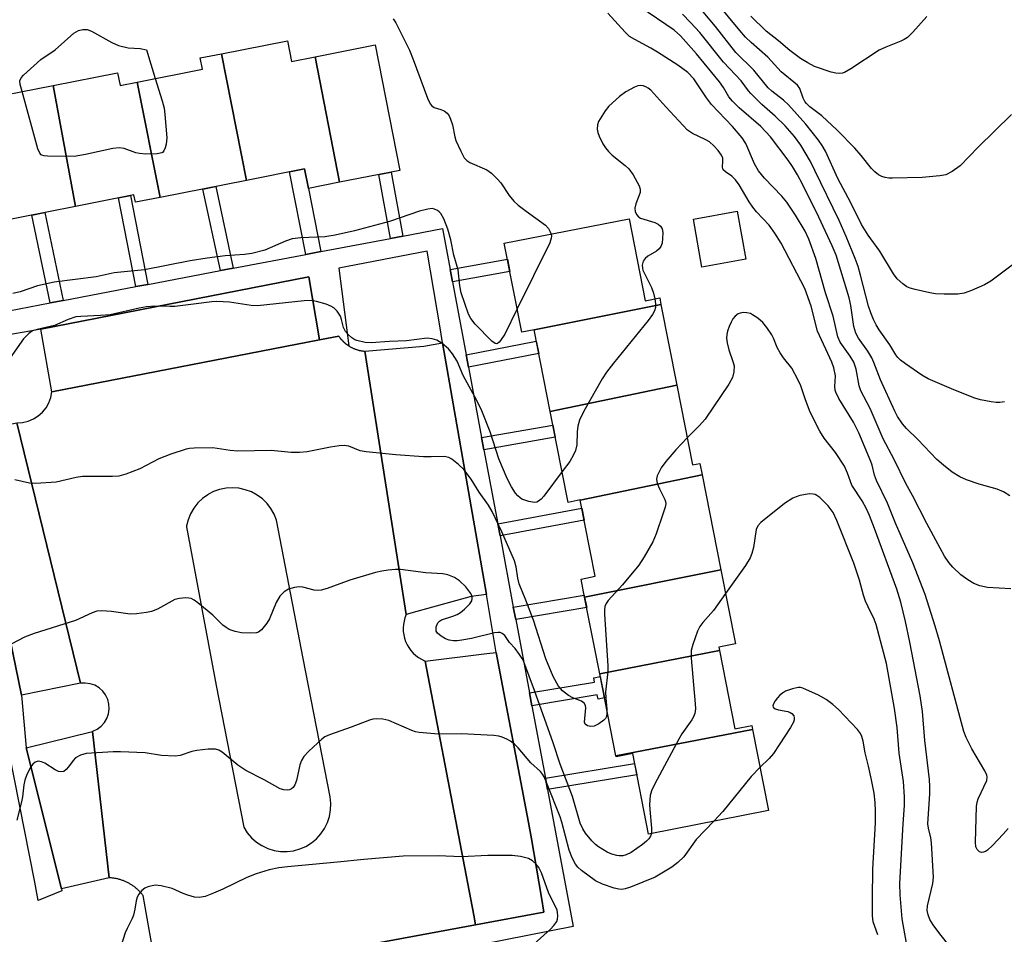
# Model space of a CAD drawing. Units: inches. Extents: x 1249768 to 1255768, y 553452 to 557452.
# Drawn here: x 1249883 to 1250111, y 555249 to 555461 of the extents above; entities that cross this region are included whole.
import ezdxf

# ---------------------------------------------------------------- set-up
doc = ezdxf.new("R2010")
doc.units = ezdxf.units.IN
doc.header["$MEASUREMENT"] = 0
for name, color, linetype in [('BLDG-Footprint', 5, 'Continuous'), ('CULTRL-Pad', 6, 'Continuous'), ('TRANS-Non Street Sidewalk', 7, 'Continuous'), ('TRANS-Parking Lot', 4, 'Continuous'), ('TRANS-Road', 130, 'Continuous'), ('TRANS-Street Sidewalk', 7, 'Continuous'), ('Undefined', 1, 'Continuous')]:
    doc.layers.add(name, color=color, linetype=linetype)

msp = doc.modelspace()

# ---------------------------------------------------------------- linework, layer by layer
at = {"layer": 'BLDG-Footprint'}
for points, elevation in [([(1249951.06, 555452.59), (1249956.73, 555423.53), (1249949.53, 555422.11), (1249948.64, 555426.61), (1249935.15, 555423.95), (1249929.36, 555453.31), (1249944.68, 555456.33), (1249945.63, 555451.52)], 429.04), ([(1249956.73, 555423.53), (1249951.06, 555452.59), (1249964.97, 555455.34), (1249970.7, 555426.28)], 428.74), ([(1249935.15, 555423.95), (1249915.17, 555420.02), (1249909.89, 555446.72), (1249924.99, 555449.7), (1249924.47, 555452.34), (1249929.36, 555453.31)], 429.03), ([(1249909.89, 555446.72), (1249915.17, 555420.02), (1249909.45, 555418.89), (1249909.11, 555420.6), (1249895.6, 555417.93), (1249890.42, 555445.97), (1249905.32, 555448.91), (1249905.91, 555445.94)], 428.99), ([(1249895.6, 555417.93), (1249876.72, 555414.21), (1249871.44, 555442.22), (1249890.42, 555445.97)], 429.02), ([(1250031.16, 555395.24), (1250001.77, 555389.38), (1249998.94, 555388.82), (1249994.88, 555409.4), (1250023.79, 555415.1), (1250027.54, 555396.07), (1250030.87, 555396.73)], 427.35), ([(1250034.85, 555376.54), (1250005.5, 555370.44), (1250001.77, 555389.38), (1250031.16, 555395.24)], 426.09), ([(1250040.67, 555355.76), (1250012.45, 555349.86), (1250012.44, 555349.93), (1250009.66, 555349.38), (1250005.5, 555370.44), (1250034.85, 555376.54), (1250038.49, 555358.08), (1250040.15, 555358.41)], 425.18), ([(1250045, 555333.76), (1250013.49, 555327.41), (1250012.66, 555331.61), (1250015.93, 555332.26), (1250012.45, 555349.86), (1250040.67, 555355.76)], 423.92), ([(1250044.69, 555315.05), (1250016.99, 555309.65), (1250013.49, 555327.41), (1250045, 555333.76), (1250048.39, 555316.58), (1250044.54, 555315.82)], 423.29), ([(1250052.39, 555296.76), (1250020.74, 555290.64), (1250016.99, 555309.65), (1250044.69, 555315.05), (1250048.27, 555296.94), (1250052.2, 555297.71)], 422.79), ([(1250020.74, 555290.64), (1250052.39, 555296.76), (1250056.08, 555278.03), (1250028.28, 555272.55), (1250024.61, 555291.18), (1250020.78, 555290.43)], 421.38)]:
    msp.add_lwpolyline(points, close=True, dxfattribs=dict(at, elevation=elevation))
at = {"layer": 'CULTRL-Pad'}
msp.add_lwpolyline([(1250050.81, 555405.71), (1250040.66, 555403.89), (1250038.66, 555415.01), (1250048.82, 555416.83)], close=True, dxfattribs=at)
at = {"layer": 'TRANS-Non Street Sidewalk'}
for points in [[(1249952.42, 555407.48), (1249948.92, 555406.82), (1249945.14, 555425.92), (1249948.64, 555426.61), (1249949.53, 555422.11)], [(1249971.36, 555411.08), (1249968.51, 555410.53), (1249965.84, 555425.32), (1249968.69, 555425.88)], [(1249932.13, 555403.63), (1249929.17, 555403.07), (1249925.09, 555421.97), (1249928.05, 555422.55)], [(1249912.33, 555399.87), (1249909.57, 555399.35), (1249905.55, 555419.9), (1249908.31, 555420.44)], [(1249892.74, 555396.15), (1249889.72, 555395.58), (1249885.47, 555415.93), (1249888.48, 555416.53)], [(1249982.89, 555400.49), (1249982.35, 555403.35), (1249995.61, 555405.73), (1249996.17, 555402.87)], [(1249986.59, 555380.69), (1249986.05, 555383.58), (1250002.29, 555386.73), (1250002.86, 555383.84)], [(1249990.17, 555361.53), (1249989.63, 555364.38), (1250006.13, 555367.29), (1250006.69, 555364.45)], [(1249993.89, 555341.61), (1249993.37, 555344.41), (1250012.82, 555348.01), (1250013.37, 555345.22)], [(1249997.52, 555322.22), (1249996.97, 555325.12), (1250013.39, 555327.92), (1250013.49, 555327.41), (1250013.96, 555325.03)], [(1250001.25, 555302.26), (1250000.69, 555305.25), (1250015.8, 555307.74), (1250015.6, 555308.76), (1250017.11, 555309.06), (1250018.09, 555304.08), (1250016.58, 555303.78), (1250016.39, 555304.76)], [(1250004.88, 555282.83), (1250004.39, 555285.45), (1250025.06, 555288.91), (1250025.57, 555286.29)]]:
    msp.add_lwpolyline(points, close=True, dxfattribs=at)
at = {"layer": 'TRANS-Parking Lot'}
for points in [[(1249952.09, 555387.01), (1249890.09, 555374.99), (1249887.57, 555389.5), (1249949.62, 555401.62)], [(1249990.73, 555328.03), (1249987.21, 555327.59), (1249976.83, 555324.7), (1249974.61, 555324.08), (1249972.16, 555323.4), (1249962.61, 555384.4), (1249976.27, 555385.57), (1249980.58, 555386.35)], [(1249896.73, 555307.46), (1249883.1, 555304.69), (1249877.72, 555330.35), (1249870.35, 555365.49), (1249882.02, 555367.82)], [(1249988.24, 555251.52), (1249987.82, 555253.77), (1249984.67, 555270.28), (1249976.59, 555312.62), (1249990.82, 555314.38), (1249992.98, 555314.58), (1250000.45, 555275.21), (1250001.17, 555271.44), (1250003.46, 555257.84), (1250004.03, 555254.45)], [(1249903.37, 555262.42), (1249892.31, 555259.87), (1249884.15, 555292.52), (1249899.49, 555296.29)]]:
    msp.add_lwpolyline(points, close=True, dxfattribs=at)
at = {"layer": 'TRANS-Road'}
for points in [[(1249882.13, 555367.83, 0), (1249883.33, 555367.9, 0), (1249884.62, 555368.2, 0), (1249885.83, 555368.71, 0), (1249886.95, 555369.41, 0), (1249887.93, 555370.28, 0), (1249888.76, 555371.31, 0), (1249889.4, 555372.45, 0), (1249889.85, 555373.69, 0), (1249890.09, 555374.99, 0), (1249952.09, 555387.01, 0), (1249956.55, 555387.88, 0), (1249956.63, 555387.76, 0), (1249956.71, 555387.65, 0), (1249956.8, 555387.54, 0), (1249956.88, 555387.43, 0), (1249956.97, 555387.32, 0), (1249957.06, 555387.21, 0), (1249957.15, 555387.11, 0), (1249957.25, 555387, 0), (1249957.35, 555386.9, 0), (1249957.44, 555386.8, 0), (1249957.54, 555386.7, 0), (1249957.64, 555386.6, 0), (1249957.74, 555386.5, 0), (1249957.85, 555386.41, 0), (1249957.96, 555386.32, 0), (1249958.06, 555386.22, 0), (1249958.17, 555386.13, 0), (1249958.28, 555386.05, 0), (1249958.4, 555385.97, 0), (1249958.51, 555385.88, 0), (1249958.62, 555385.8, 0), (1249958.74, 555385.72, 0), (1249958.86, 555385.65, 0), (1249958.91, 555385.61, 0), (1249958.98, 555385.57, 0), (1249959.1, 555385.5, 0), (1249959.22, 555385.43, 0), (1249959.34, 555385.36, 0), (1249959.46, 555385.29, 0), (1249959.59, 555385.23, 0), (1249959.72, 555385.17, 0), (1249959.84, 555385.11, 0), (1249959.97, 555385.05, 0), (1249960.1, 555385, 0), (1249960.23, 555384.94, 0), (1249960.36, 555384.89, 0), (1249960.49, 555384.84, 0), (1249960.63, 555384.8, 0), (1249960.76, 555384.76, 0), (1249960.89, 555384.71, 0), (1249961.03, 555384.67, 0), (1249961.16, 555384.64, 0), (1249961.3, 555384.6, 0), (1249961.44, 555384.57, 0), (1249961.58, 555384.54, 0), (1249961.71, 555384.51, 0), (1249961.85, 555384.49, 0), (1249961.99, 555384.47, 0), (1249962.13, 555384.45, 0), (1249962.27, 555384.43, 0), (1249962.41, 555384.42, 0), (1249962.61, 555384.4, 0), (1249972.16, 555323.4, 0), (1249971.87, 555322.65, 0), (1249971.66, 555321.88, 0), (1249971.53, 555321.09, 0), (1249971.47, 555320.28, 0), (1249971.5, 555319.48, 0), (1249971.6, 555318.68, 0), (1249971.78, 555317.9, 0), (1249972.04, 555317.14, 0), (1249972.38, 555316.41, 0), (1249972.78, 555315.72, 0), (1249973.26, 555315.07, 0), (1249973.79, 555314.47, 0), (1249974.38, 555313.92, 0), (1249975.02, 555313.44, 0), (1249975.71, 555313.03, 0), (1249976.44, 555312.68, 0), (1249976.59, 555312.62, 0), (1249984.67, 555270.28, 0), (1249987.82, 555253.77, 0), (1249988.24, 555251.52, 0), (1249961.11, 555246.48, 0)], [(1249917.1, 555225.13, 0), (1249911.22, 555258.31, 0), (1249911.11, 555258.45, 0), (1249910.99, 555258.6, 0), (1249910.88, 555258.74, 0), (1249910.76, 555258.87, 0), (1249910.64, 555259.01, 0), (1249910.51, 555259.14, 0), (1249910.39, 555259.28, 0), (1249910.26, 555259.41, 0), (1249910.13, 555259.53, 0), (1249909.99, 555259.66, 0), (1249909.86, 555259.78, 0), (1249909.72, 555259.9, 0), (1249909.58, 555260.02, 0), (1249909.44, 555260.14, 0), (1249909.3, 555260.25, 0), (1249909.15, 555260.36, 0), (1249909, 555260.46, 0), (1249908.86, 555260.57, 0), (1249908.71, 555260.67, 0), (1249908.55, 555260.77, 0), (1249908.4, 555260.87, 0), (1249908.24, 555260.97, 0), (1249908.08, 555261.06, 0), (1249907.93, 555261.14, 0), (1249907.76, 555261.23, 0), (1249907.6, 555261.32, 0), (1249907.43, 555261.4, 0), (1249907.27, 555261.47, 0), (1249907.11, 555261.55, 0), (1249906.94, 555261.62, 0), (1249906.77, 555261.69, 0), (1249906.6, 555261.75, 0), (1249906.43, 555261.82, 0), (1249906.26, 555261.88, 0), (1249906.08, 555261.93, 0), (1249905.91, 555261.99, 0), (1249905.73, 555262.04, 0), (1249905.55, 555262.09, 0), (1249905.38, 555262.13, 0), (1249905.2, 555262.17, 0), (1249905.02, 555262.21, 0), (1249904.84, 555262.25, 0), (1249904.66, 555262.28, 0), (1249904.49, 555262.31, 0), (1249904.3, 555262.33, 0), (1249904.12, 555262.36, 0), (1249903.94, 555262.38, 0), (1249903.76, 555262.39, 0), (1249903.58, 555262.41, 0), (1249903.37, 555262.42, 0), (1249899.49, 555296.29, 0), (1249899.58, 555296.36, 0), (1249900.6, 555296.84, 0), (1249901.51, 555297.52, 0), (1249902.27, 555298.36, 0), (1249902.86, 555299.33, 0), (1249903.23, 555300.4, 0), (1249903.4, 555301.52, 0), (1249903.34, 555302.65, 0), (1249903.06, 555303.75, 0), (1249902.56, 555304.77, 0), (1249901.88, 555305.68, 0), (1249901.04, 555306.43, 0), (1249900.06, 555307.01, 0), (1249898.99, 555307.38, 0), (1249897.86, 555307.53, 0), (1249896.73, 555307.46, 0), (1249882.02, 555367.82, 0)]]:
    msp.add_polyline3d(points, dxfattribs=at)
msp.add_polyline3d([(1249921.31, 555343.69, 0), (1249928.13, 555306.98, 0), (1249934.55, 555274.14, 0), (1249935.36, 555272.86, 0), (1249936.34, 555271.7, 0), (1249937.48, 555270.7, 0), (1249938.74, 555269.86, 0), (1249940.12, 555269.22, 0), (1249941.56, 555268.77, 0), (1249943.06, 555268.53, 0), (1249944.52, 555268.51, 0), (1249944.58, 555268.5, 0), (1249946.08, 555268.69, 0), (1249947.54, 555269.09, 0), (1249948.93, 555269.69, 0), (1249950.23, 555270.48, 0), (1249951.4, 555271.45, 0), (1249952.42, 555272.57, 0), (1249953.27, 555273.82, 0), (1249953.94, 555275.19, 0), (1249954.41, 555276.63, 0), (1249954.67, 555278.12, 0), (1249954.71, 555279.64, 0), (1249954.55, 555281.14, 0), (1249948.34, 555313.18, 0), (1249942.14, 555345.22, 0), (1249941.59, 555346.63, 0), (1249940.85, 555347.94, 0), (1249939.93, 555349.13, 0), (1249938.86, 555350.19, 0), (1249937.65, 555351.08, 0), (1249936.32, 555351.8, 0), (1249934.91, 555352.32, 0), (1249933.44, 555352.65, 0), (1249931.94, 555352.76, 0), (1249930.44, 555352.67, 0), (1249928.96, 555352.37, 0), (1249927.55, 555351.86, 0), (1249926.37, 555351.25, 0), (1249926.21, 555351.16, 0), (1249924.99, 555350.28, 0), (1249923.9, 555349.25, 0), (1249922.97, 555348.06, 0), (1249922.21, 555346.76, 0), (1249921.64, 555345.37, 0), (1249921.27, 555343.91, 0)], close=True, dxfattribs=at)
at = {"layer": 'TRANS-Street Sidewalk'}
for points in [[(1249872.89, 555392.39), (1249889.72, 555395.58), (1249892.74, 555396.15), (1249909.57, 555399.35), (1249912.33, 555399.87), (1249929.17, 555403.07), (1249932.13, 555403.63), (1249948.92, 555406.82), (1249952.42, 555407.48), (1249968.51, 555410.53), (1249971.36, 555411.08), (1249980.58, 555412.83), (1249982.35, 555403.35), (1249982.89, 555400.49), (1249986.05, 555383.58), (1249986.59, 555380.69), (1249989.63, 555364.38), (1249990.17, 555361.53), (1249993.37, 555344.41), (1249993.89, 555341.61), (1249996.97, 555325.12), (1249997.52, 555322.22), (1250000.69, 555305.25), (1250001.25, 555302.26), (1250004.39, 555285.45), (1250004.88, 555282.83), (1250010.8, 555251.16), (1249968.55, 555242.79)], [(1249961.11, 555246.48), (1249988.24, 555251.52), (1250004.03, 555254.45), (1250003.46, 555257.84), (1250001.17, 555271.44), (1250000.45, 555275.21), (1249992.98, 555314.58), (1249990.73, 555328.03), (1249980.58, 555386.35), (1249980.13, 555389.32), (1249978.55, 555398.49), (1249977.05, 555407.59), (1249956.57, 555403.6), (1249957.26, 555398.26), (1249958.91, 555385.61), (1249958.86, 555385.65), (1249958.74, 555385.72), (1249958.62, 555385.8), (1249958.51, 555385.88), (1249958.4, 555385.97), (1249958.28, 555386.05), (1249958.17, 555386.13), (1249958.06, 555386.22), (1249957.96, 555386.32), (1249957.85, 555386.41), (1249957.74, 555386.5), (1249957.64, 555386.6), (1249957.54, 555386.7), (1249957.44, 555386.8), (1249957.35, 555386.9), (1249957.25, 555387), (1249957.15, 555387.11), (1249957.06, 555387.21), (1249956.97, 555387.32), (1249956.88, 555387.43), (1249956.8, 555387.54), (1249956.71, 555387.65), (1249956.63, 555387.76), (1249956.55, 555387.88), (1249952.09, 555387.01), (1249949.62, 555401.62), (1249887.57, 555389.5), (1249885.49, 555389.15), (1249866.65, 555385.88)], [(1249877.72, 555330.35), (1249883.1, 555304.69), (1249884.15, 555292.52), (1249892.31, 555259.87), (1249892.42, 555259.4), (1249886.93, 555257.17), (1249886.14, 555261.36), (1249879.1, 555297.39)]]:
    msp.add_lwpolyline(points, dxfattribs=at)
at = {"layer": 'Undefined'}
for points, elevation in [([(1249883.21, 555444.55), (1249882.78, 555446.2), (1249882.72, 555447.01), (1249883, 555447.72), (1249883.54, 555448.36), (1249887.56, 555451.97), (1249890.9, 555454.23), (1249895.23, 555458.11), (1249896.3, 555458.71), (1249897.3, 555458.94), (1249898.31, 555458.89), (1249899.32, 555458.56), (1249903.98, 555455.94), (1249905.58, 555455.2), (1249907.8, 555454.67), (1249910.54, 555454.5), (1249912.01, 555454.19), (1249914.06, 555447.55)], 430), ([(1249914.06, 555447.55), (1249915.66, 555442.38), (1249916.11, 555440.68), (1249916.3, 555439.2), (1249916.7, 555433.81), (1249916.6, 555432.34), (1249916.38, 555431.53), (1249916.06, 555430.8), (1249915.75, 555430.44), (1249915.55, 555430.32), (1249914.51, 555430.1), (1249911.87, 555430.04), (1249910.42, 555430.16), (1249909.58, 555430.38), (1249906.83, 555431.38), (1249905.69, 555431.53), (1249904.25, 555431.35), (1249897.9, 555429.98), (1249895.28, 555429.53), (1249889.12, 555429.55), (1249888.3, 555429.63), (1249887.82, 555429.78), (1249887.61, 555429.9), (1249887.3, 555430.27), (1249886.89, 555431.3), (1249883.21, 555444.55)], 430), ([(1249997.88, 555394.22), (1249994.98, 555388.32), (1249994.03, 555386.87), (1249993.69, 555386.47), (1249993.34, 555386.19), (1249993.15, 555386.13), (1249992.78, 555386.18), (1249992, 555386.69), (1249988.13, 555390.66), (1249987.12, 555391.98), (1249986.6, 555392.97), (1249984.9, 555397.91), (1249984.56, 555399.55), (1249984.21, 555403.22), (1249983.22, 555406.65), (1249982.52, 555410.17), (1249981.83, 555412.67), (1249980.85, 555415.08), (1249980.17, 555416.31), (1249979.81, 555416.69), (1249979.4, 555416.99), (1249978.7, 555417.31), (1249978.21, 555417.42), (1249977.15, 555417.34), (1249975.25, 555416.83), (1249968.29, 555414.43), (1249960.21, 555412.28), (1249955.68, 555411.25), (1249953.31, 555410.86), (1249947.75, 555410.68), (1249945.76, 555410.46), (1249944.19, 555409.91), (1249939.44, 555407.82), (1249936.42, 555407.06), (1249934.73, 555406.82), (1249930.21, 555406.51), (1249926.11, 555405.98), (1249922.17, 555405.3), (1249911.57, 555403.23), (1249904.51, 555402.58), (1249900.37, 555401.62), (1249890.65, 555400.37), (1249886.82, 555399.51), (1249882.75, 555398.18), (1249881.1, 555397.74)], 428), ([(1250005.71, 555411.53), (1250005.79, 555411.06), (1250005.76, 555410.6), (1250005.4, 555409.51), (1249997.88, 555394.22)], 428), ([(1250008.25, 555356.51), (1250004.01, 555350.8), (1250003.45, 555350.15), (1250002.83, 555349.65), (1250002.38, 555349.46), (1250001.89, 555349.38), (1250000.55, 555349.6), (1249998.98, 555350.16), (1249998.55, 555350.42), (1249998.03, 555350.87), (1249997.51, 555351.52), (1249996.58, 555352.94), (1249995.52, 555354.94), (1249993.64, 555359.45), (1249991.63, 555365.74), (1249989.68, 555370.61), (1249988.5, 555372.98), (1249985.36, 555378.76), (1249983.96, 555382.12), (1249982.86, 555383.81), (1249981.95, 555384.92), (1249980.49, 555386.21), (1249979.28, 555386.92), (1249978.18, 555387.28), (1249977.03, 555387.39), (1249972.24, 555386.81), (1249968.3, 555386.64), (1249964.08, 555386.31), (1249962.69, 555386.45), (1249960.77, 555386.87), (1249960.26, 555387.07), (1249959.55, 555387.53), (1249958.7, 555388.29), (1249958.13, 555388.93), (1249957.84, 555389.39), (1249957.64, 555389.88), (1249957.21, 555391.72), (1249956.92, 555392.49), (1249956.14, 555393.64), (1249955.38, 555394.43), (1249954.68, 555394.87), (1249953.61, 555395.27), (1249951.4, 555395.91), (1249950.29, 555396.12), (1249948.55, 555396.06), (1249937.75, 555394.94), (1249936.27, 555395.01), (1249931.26, 555395.78), (1249928.29, 555395.93), (1249927.15, 555395.85), (1249922.93, 555395.26), (1249918.62, 555394.77), (1249917.46, 555394.72), (1249913.96, 555394.81), (1249911.99, 555394.66), (1249910.29, 555394.38), (1249903.6, 555392.83), (1249901.35, 555392.64), (1249896.79, 555392.45), (1249895.66, 555392.33), (1249893.88, 555391.78), (1249890.73, 555390.38), (1249886.69, 555389.43), (1249885.62, 555389.08), (1249884.74, 555388.52), (1249883.53, 555387.25), (1249878.29, 555379.81)], 426), ([(1250029.76, 555396.51), (1250029.88, 555395.34), (1250029.87, 555394.52), (1250029.67, 555393.78), (1250029.21, 555392.89), (1250028.17, 555391.5), (1250020.16, 555381.66), (1250018.56, 555379.58), (1250017.56, 555377.98), (1250013.32, 555370.53), (1250012.33, 555368.41), (1250011.89, 555367.03), (1250011.76, 555365.69), (1250011.65, 555362.7), (1250011.39, 555361.4), (1250010.92, 555360.37), (1250010.05, 555358.88), (1250008.25, 555356.51)], 426), ([(1250037.26, 555364.32), (1250034.58, 555361.57), (1250032.25, 555358.85), (1250031.21, 555357.4), (1250030.31, 555355.56), (1250030.13, 555354.76), (1250030.31, 555353.75), (1250030.81, 555352.48), (1250032.04, 555350.07), (1250032.2, 555349.59), (1250032.25, 555349.07), (1250032.13, 555348.25), (1250031.7, 555346.85), (1250030.08, 555342.07), (1250029.29, 555340.21), (1250027.3, 555336.74), (1250026.06, 555334.81), (1250022.22, 555330.28), (1250018.95, 555326.67), (1250018.48, 555325.99), (1250018.18, 555325.23), (1250018.06, 555324.39), (1250018.08, 555323.5), (1250018.89, 555311.55), (1250018.83, 555310.09), (1250018.31, 555305.49), (1250018.36, 555304.03), (1250018.6, 555301.49)], 424), ([(1250018.6, 555301.49), (1250018.64, 555300.55), (1250018.55, 555299.75), (1250018.33, 555299.29), (1250017.95, 555298.89), (1250016.75, 555298.04), (1250015.7, 555297.53), (1250014.89, 555297.45), (1250014.14, 555297.63), (1250013.59, 555298.03), (1250013.46, 555298.44), (1250013.73, 555301.77), (1250013.65, 555302.29), (1250013.34, 555302.87), (1250012.77, 555303.31), (1250010.75, 555304.08), (1250009.75, 555304.65), (1250008.36, 555305.73), (1250007.43, 555306.8), (1250006.22, 555309.02), (1250004.49, 555313.1), (1250001.64, 555322.12), (1249999.89, 555326.73), (1249998.34, 555330.49), (1249998.01, 555331.81), (1249997.62, 555334.44), (1249997.22, 555335.8), (1249994.32, 555342.52), (1249992.11, 555347.26), (1249991.22, 555348.74), (1249989.09, 555351.76), (1249987.21, 555354.79), (1249985.52, 555356.99), (1249984.31, 555358.16), (1249982.77, 555359.38), (1249982.04, 555359.76), (1249980.96, 555360.02), (1249977.96, 555359.89), (1249976.19, 555359.95), (1249969.73, 555360.41), (1249962.9, 555361.05), (1249961.5, 555361.35), (1249958.87, 555362.38), (1249957.79, 555362.55), (1249956.66, 555362.48), (1249954.67, 555362.2), (1249949.2, 555361.09), (1249947.48, 555360.9), (1249945.53, 555360.96), (1249940.92, 555361.37), (1249933.15, 555361.23), (1249931.43, 555361.42), (1249927.42, 555362.02), (1249923.1, 555361.97), (1249921.96, 555361.86), (1249921.19, 555361.7), (1249917.63, 555360.53), (1249914.91, 555359.43), (1249910.51, 555357.15), (1249907.27, 555355.92), (1249905.61, 555355.44), (1249904.19, 555355.34), (1249897.19, 555355.36), (1249895.73, 555355.13), (1249891.13, 555354.09), (1249886.42, 555353.72), (1249884.97, 555353.83), (1249881.53, 555354.61)], 424), ([(1250028.94, 555272.68), (1250028.74, 555272.09), (1250028.36, 555271.45), (1250027.81, 555270.86), (1250026.9, 555270.11), (1250024.26, 555268.26), (1250023.1, 555267.71), (1250022.31, 555267.52), (1250021.48, 555267.48), (1250020.92, 555267.55), (1250019.8, 555267.88), (1250018.72, 555268.34), (1250016.67, 555269.6), (1250015.98, 555270.16), (1250015.16, 555270.97), (1250013.66, 555272.74), (1250013.08, 555273.75), (1250012.48, 555275.09), (1250010.65, 555281.22), (1250007.84, 555288.75), (1250006.23, 555293.69), (1250001.9, 555305.81), (1249999.39, 555312.4), (1249999.01, 555313.2), (1249998.4, 555314.17), (1249997.36, 555315.53), (1249996.11, 555316.95), (1249995, 555318.5), (1249994.42, 555319.02), (1249993.95, 555319.22), (1249993.44, 555319.26), (1249992.62, 555319.16), (1249987.3, 555317.88), (1249985.07, 555317.42), (1249983.93, 555317.27), (1249983.11, 555317.28), (1249982.08, 555317.45), (1249981.29, 555317.77), (1249980.27, 555318.39), (1249979.4, 555319.11), (1249979.13, 555319.54), (1249979.07, 555319.77), (1249979.11, 555320.54), (1249979.51, 555321.51), (1249979.86, 555321.87), (1249980.31, 555322.13), (1249982.98, 555323), (1249984, 555323.43), (1249984.73, 555323.89), (1249985.65, 555324.65), (1249986.91, 555325.9), (1249987.35, 555326.59), (1249987.45, 555327.08), (1249987.43, 555327.58), (1249987.15, 555328.3), (1249985.94, 555329.83), (1249984.52, 555331.2), (1249983.34, 555331.94), (1249981.79, 555332.57), (1249980.68, 555332.82), (1249976.68, 555333.07), (1249970.84, 555333.83), (1249969.69, 555333.81), (1249967.98, 555333.65), (1249966.56, 555333.46), (1249965.07, 555333.13), (1249959.12, 555331.35), (1249953.86, 555329.43), (1249952.46, 555329.04), (1249951.67, 555328.98), (1249950.86, 555329.06), (1249948.25, 555329.72), (1249947.4, 555329.82), (1249946.28, 555329.69), (1249944.9, 555329.26), (1249943.94, 555328.66), (1249942.94, 555327.66), (1249942.09, 555326.17), (1249940.48, 555322.43), (1249939.91, 555321.41), (1249938.65, 555319.82), (1249938, 555319.33), (1249937.5, 555319.17), (1249936.09, 555319.06), (1249934.05, 555319.15), (1249932.59, 555319.46), (1249931.18, 555319.95), (1249930.44, 555320.38), (1249929.74, 555320.91), (1249927.39, 555323.28), (1249923.94, 555326.14), (1249923.04, 555326.74), (1249922.34, 555327.09), (1249921.84, 555327.22), (1249921.04, 555327.25), (1249919.68, 555327.1), (1249918.61, 555326.84), (1249914.6, 555324.64), (1249913.22, 555324.1), (1249912.06, 555323.87), (1249909.7, 555323.58), (1249908.22, 555323.51), (1249903.89, 555324.13), (1249901.62, 555324.24), (1249900.51, 555324.14), (1249899.44, 555323.78), (1249895.61, 555322.05), (1249886.02, 555319.02), (1249883.8, 555318.14), (1249880.71, 555316.5)], 422), ([(1250046.1, 555328.23), (1250043.3, 555324.33), (1250040.82, 555321.52), (1250040.14, 555320.61), (1250039.64, 555319.55), (1250038.55, 555316.47), (1250038.18, 555315.04), (1250038.13, 555313.3), (1250039.09, 555302.73), (1250039.13, 555301.56), (1250038.99, 555300.47), (1250038.73, 555299.71), (1250038.33, 555298.97), (1250036.02, 555295.78), (1250035.27, 555294.56), (1250029.71, 555284.16), (1250028.97, 555282.57), (1250028.69, 555281.45), (1250028.53, 555279.39), (1250028.57, 555278.24), (1250029, 555273.92), (1250028.94, 555272.68)], 422), ([(1250043.37, 555275.52), (1250039.35, 555271.31), (1250036.44, 555267.23), (1250035.06, 555265.92), (1250033.68, 555264.9), (1250031.39, 555263.47), (1250029.83, 555262.59), (1250024.14, 555260.23), (1250022.86, 555259.83), (1250022.11, 555259.72), (1250021.41, 555259.74), (1250020.32, 555259.99), (1250017.62, 555260.92), (1250016.02, 555261.74), (1250012.77, 555264.07), (1250011.93, 555264.84), (1250011.4, 555265.53), (1250010.63, 555267.01), (1250009.94, 555268.84), (1250008.24, 555275.26), (1250007.84, 555276.55), (1250004.84, 555284.13), (1250004.13, 555285.76), (1250003.75, 555286.4), (1250003.28, 555287), (1250001.01, 555289.05), (1249998.06, 555292.51), (1249997.22, 555293.33), (1249996.31, 555294.07), (1249995.48, 555294.56), (1249994.42, 555294.96), (1249993.6, 555295.18), (1249992.42, 555295.34), (1249984.88, 555295.75), (1249979.61, 555295.68), (1249975.15, 555296.05), (1249974.29, 555296.25), (1249973.48, 555296.55), (1249968.17, 555298.85), (1249966.76, 555299.15), (1249965.31, 555299.26), (1249964.47, 555299.18), (1249963.65, 555298.95), (1249959.41, 555297.31), (1249954.37, 555295.52), (1249953.32, 555295.03), (1249952.61, 555294.53), (1249949.58, 555291.78), (1249948.46, 555290.5), (1249947.95, 555289.57), (1249947.56, 555288.56), (1249946.75, 555284.93), (1249946.38, 555283.94), (1249945.98, 555283.33), (1249945.64, 555283.02), (1249945.16, 555282.8), (1249944.62, 555282.71), (1249943.79, 555282.75), (1249943.01, 555283.02), (1249939.28, 555285.11), (1249935.03, 555287.3), (1249933.21, 555288.52), (1249929.53, 555291.53), (1249928.81, 555291.97), (1249928.01, 555292.18), (1249926.3, 555292.17), (1249923.69, 555291.92), (1249922.56, 555291.65), (1249919.8, 555290.75), (1249918.68, 555290.59), (1249915.52, 555290.75), (1249911.71, 555291.32), (1249906.04, 555291.56), (1249904.3, 555291.56), (1249898.03, 555291.17), (1249896.74, 555290.81), (1249895.61, 555290.2), (1249895.02, 555289.56), (1249893.99, 555288.11), (1249893.45, 555287.48), (1249892.85, 555287.02), (1249892.4, 555286.92), (1249891.67, 555287.06), (1249890.91, 555287.39), (1249888.45, 555288.93), (1249887.71, 555289.29), (1249886.96, 555289.39), (1249886.26, 555289.22), (1249885.68, 555288.76), (1249885.23, 555288.09), (1249884.33, 555286.33), (1249883.83, 555285.03), (1249883.61, 555283.97), (1249883.31, 555281.16), (1249883.11, 555280.02), (1249882, 555275.73)], 420), ([(1250054.1, 555288.06), (1250052.04, 555285.91), (1250045.45, 555277.79), (1250043.37, 555275.52)], 420), ([(1249999.44, 555244.92), (1250005.59, 555250.52), (1250006.38, 555251.37), (1250007.02, 555252.3), (1250007.2, 555252.8), (1250007.29, 555253.58), (1250007.23, 555254.38), (1250007.1, 555254.91), (1250005.12, 555258.99), (1250003.53, 555263.53), (1250002.86, 555264.77), (1250002.17, 555265.65), (1250001.39, 555266.35), (1250000.5, 555266.88), (1249998.65, 555267.37), (1249996.67, 555267.59), (1249991.08, 555267.55), (1249984.94, 555267.25), (1249979.58, 555267.5), (1249971.49, 555267.4), (1249962.37, 555266.66), (1249956.23, 555266.01), (1249944.65, 555264.95), (1249942.66, 555264.68), (1249940.43, 555264.26), (1249937.4, 555263.34), (1249935.25, 555262.49), (1249929.73, 555259.79), (1249927.56, 555258.83), (1249925.62, 555258.1), (1249924.26, 555257.85), (1249923.17, 555257.94), (1249921.56, 555258.36), (1249920.51, 555258.74), (1249917.96, 555259.91), (1249915.45, 555260.58), (1249914.03, 555260.7), (1249912.37, 555260.34), (1249911.61, 555260), (1249910.96, 555259.47), (1249910.23, 555258.62), (1249909.83, 555257.9), (1249909.63, 555257.08), (1249909.36, 555255.11), (1249909.03, 555253.75), (1249908.73, 555252.97), (1249907.57, 555250.7), (1249907.11, 555249.63), (1249904.88, 555242.59)], 418)]:
    msp.add_lwpolyline(points, dxfattribs=dict(at, elevation=elevation))
for points in [[(1250112.32, 555439.22, 436), (1250104.65, 555431.7, 436), (1250100.46, 555427.32, 436), (1250098.62, 555426, 436), (1250097.13, 555425.25, 436), (1250095.71, 555424.99, 436), (1250091.61, 555424.66, 436), (1250084.8, 555424.46, 436), (1250083.91, 555424.48, 436), (1250083.07, 555424.61, 436), (1250082.27, 555424.85, 436), (1250081.55, 555425.24, 436), (1250080.7, 555425.92, 436), (1250079.92, 555426.69, 436), (1250077.5, 555429.75, 436), (1250076.04, 555431.44, 436), (1250071.95, 555435.59, 436), (1250068.38, 555438.94, 436), (1250065.67, 555441.03, 436), (1250064.84, 555441.81, 436), (1250064.49, 555442.26, 436), (1250064.08, 555443.03, 436), (1250063.31, 555445.22, 436), (1250062.75, 555446, 436), (1250059.01, 555449.14, 436), (1250055.92, 555452.5, 436), (1250052.04, 555455.92, 436), (1250050.77, 555457.17, 436), (1250049.39, 555458.72, 436), (1250041.93, 555467.78, 436)], [(1250112.21, 555329.33, 428), (1250106.74, 555329.67, 428), (1250105.01, 555330.05, 428), (1250103.64, 555330.55, 428), (1250102.19, 555331.43, 428), (1250100.59, 555332.61, 428), (1250098.74, 555334.37, 428), (1250097.81, 555335.47, 428), (1250096.82, 555336.95, 428), (1250095.8, 555338.77, 428), (1250092.69, 555344.52, 428), (1250089.41, 555350.96, 428), (1250087.89, 555353.74, 428), (1250085.19, 555359.28, 428), (1250082.61, 555364.06, 428), (1250079.64, 555371.11, 428), (1250077.44, 555375.18, 428), (1250077.05, 555376.41, 428), (1250076.37, 555380.2, 428), (1250075.84, 555381.84, 428), (1250075, 555383.28, 428), (1250072.68, 555386.5, 428), (1250072.11, 555387.72, 428), (1250071.01, 555392.48, 428), (1250069.24, 555397.9, 428), (1250067, 555405.84, 428), (1250065.38, 555410.35, 428), (1250064.56, 555412.19, 428), (1250062.31, 555415.88, 428), (1250060.27, 555418.95, 428), (1250059.16, 555420.28, 428), (1250055.11, 555424.49, 428), (1250053.74, 555426.21, 428), (1250052.84, 555427.77, 428), (1250050.78, 555432.51, 428), (1250050, 555433.85, 428), (1250047.7, 555436.47, 428), (1250042.9, 555441.58, 428), (1250041.74, 555443.13, 428), (1250038.74, 555447.47, 428), (1250037.42, 555448.98, 428), (1250035.06, 555450.7, 428), (1250030.32, 555453.69, 428), (1250028.8, 555454.6, 428), (1250025.12, 555456.57, 428), (1250023.91, 555457.34, 428), (1250022.85, 555458.28, 428), (1250018.84, 555462.71, 428)], [(1250111.95, 555350.9, 430), (1250110.49, 555351.81, 430), (1250108.99, 555352.43, 430), (1250104.84, 555353.57, 430), (1250101.93, 555354.57, 430), (1250100.36, 555355.3, 430), (1250098.59, 555356.39, 430), (1250096.58, 555357.96, 430), (1250095.08, 555359.28, 430), (1250090.67, 555363.92, 430), (1250088.05, 555366.49, 430), (1250087.12, 555367.56, 430), (1250085.97, 555369.25, 430), (1250085.3, 555370.53, 430), (1250082, 555377.74, 430), (1250080.47, 555381.78, 430), (1250079.98, 555382.85, 430), (1250079.09, 555384.39, 430), (1250076.94, 555387.43, 430), (1250076.32, 555388.6, 430), (1250075.85, 555390.13, 430), (1250075.13, 555394.96, 430), (1250074.75, 555396.78, 430), (1250071.73, 555406.62, 430), (1250070.83, 555408.78, 430), (1250067.74, 555415.45, 430), (1250063.91, 555423.1, 430), (1250062.75, 555425.25, 430), (1250061.6, 555427.22, 430), (1250060.65, 555428.63, 430), (1250056.55, 555434.03, 430), (1250054.32, 555436.43, 430), (1250049.28, 555440.75, 430), (1250047.71, 555442.3, 430), (1250046.88, 555443.36, 430), (1250045.68, 555445.48, 430), (1250044.7, 555446.83, 430), (1250039.42, 555453.27, 430), (1250035.71, 555457.45, 430), (1250034.19, 555458.76, 430), (1250026.29, 555464.16, 430)], [(1250110.73, 555372.65, 432), (1250109.62, 555372.51, 432), (1250108.78, 555372.52, 432), (1250107.66, 555372.65, 432), (1250105.17, 555373.15, 432), (1250103.81, 555373.52, 432), (1250098.99, 555375.44, 432), (1250093.05, 555378, 432), (1250091.58, 555378.83, 432), (1250087.77, 555381.44, 432), (1250086.6, 555382.32, 432), (1250086.03, 555382.92, 432), (1250085.55, 555383.58, 432), (1250084.16, 555385.91, 432), (1250081.69, 555389.32, 432), (1250081.02, 555390.48, 432), (1250080.41, 555391.75, 432), (1250079.74, 555393.3, 432), (1250079.22, 555394.87, 432), (1250077.39, 555402.02, 432), (1250076.8, 555403.99, 432), (1250076.11, 555405.9, 432), (1250074.06, 555410.96, 432), (1250072.41, 555414.66, 432), (1250066.82, 555426.29, 432), (1250065.75, 555428.35, 432), (1250063.58, 555432.12, 432), (1250062.1, 555434.14, 432), (1250059.89, 555436.62, 432), (1250057.58, 555438.86, 432), (1250054.53, 555441.58, 432), (1250052, 555444.06, 432), (1250051.44, 555444.72, 432), (1250049.77, 555447.05, 432), (1250047, 555449.86, 432), (1250045.68, 555451.33, 432), (1250040.14, 555458.21, 432), (1250038, 555460.55, 432), (1250036.13, 555462.45, 432)], [(1250117.67, 555408.22, 434), (1250107.51, 555400.63, 434), (1250106.08, 555399.78, 434), (1250103.07, 555398.48, 434), (1250101.4, 555397.85, 434), (1250099.92, 555397.6, 434), (1250096.73, 555397.58, 434), (1250094.77, 555397.69, 434), (1250093.46, 555397.89, 434), (1250090.02, 555398.67, 434), (1250088.89, 555398.99, 434), (1250088.11, 555399.34, 434), (1250087.17, 555399.99, 434), (1250085.88, 555401.14, 434), (1250085.01, 555402.3, 434), (1250081.81, 555407.59, 434), (1250079.14, 555411.27, 434), (1250077.62, 555413.74, 434), (1250075.1, 555418.79, 434), (1250072.13, 555424.4, 434), (1250069.23, 555430.74, 434), (1250068.49, 555432.03, 434), (1250067.66, 555433.26, 434), (1250064.72, 555436.96, 434), (1250060.68, 555441.48, 434), (1250059.54, 555442.55, 434), (1250056.85, 555444.62, 434), (1250056.01, 555445.38, 434), (1250052.63, 555449.52, 434), (1250048.48, 555453.57, 434), (1250043.78, 555459.61, 434), (1250040.97, 555463, 434)], [(1250092.69, 555461.97, 438), (1250089.46, 555458.27, 438), (1250088.22, 555457.09, 438), (1250087.5, 555456.62, 438), (1250086.73, 555456.23, 438), (1250083.26, 555454.84, 438), (1250081.72, 555454.14, 438), (1250075.15, 555449.78, 438), (1250073.68, 555449, 438), (1250073.17, 555448.82, 438), (1250072.43, 555448.71, 438), (1250071.66, 555448.77, 438), (1250070.55, 555449.05, 438), (1250066.73, 555450.39, 438), (1250065.18, 555451.2, 438), (1250063.48, 555452.23, 438), (1250060.99, 555454.05, 438), (1250058.4, 555456.3, 438), (1250055.52, 555458.51, 438), (1250051.94, 555462.01, 438)], [(1249969.13, 555461.38, 428), (1249969.79, 555460.44, 428), (1249972.91, 555454.17, 428), (1249973.81, 555451.97, 428), (1249977.13, 555442.99, 428), (1249977.73, 555441.68, 428), (1249978.07, 555441.25, 428), (1249978.62, 555440.88, 428), (1249980.22, 555440.42, 428), (1249980.97, 555440.07, 428), (1249981.62, 555439.56, 428), (1249982.12, 555438.92, 428), (1249982.45, 555438.18, 428), (1249982.86, 555436.83, 428), (1249983.43, 555434.07, 428), (1249983.68, 555433.23, 428), (1249984.78, 555430.77, 428), (1249985.62, 555429.22, 428), (1249986.19, 555428.6, 428), (1249986.89, 555428.15, 428), (1249990.8, 555426.44, 428), (1249991.94, 555425.66, 428), (1249993.32, 555424.25, 428), (1249994.06, 555423.39, 428), (1249996.01, 555420.48, 428), (1249997.1, 555419.15, 428), (1249998.08, 555418.26, 428), (1249999.92, 555416.84, 428), (1250004.41, 555413.61, 428), (1250005.14, 555412.82, 428), (1250005.53, 555412.09, 428), (1250005.71, 555411.53, 428)], [(1250111.55, 555273.79, 426), (1250110.41, 555272.48, 426), (1250107.96, 555269.92, 426), (1250106.77, 555268.78, 426), (1250106.35, 555268.5, 426), (1250105.87, 555268.32, 426), (1250105.37, 555268.3, 426), (1250104.91, 555268.43, 426), (1250104.38, 555268.94, 426), (1250104.1, 555269.59, 426), (1250103.99, 555270.63, 426), (1250104.2, 555278.89, 426), (1250104.38, 555279.91, 426), (1250104.62, 555280.68, 426), (1250106.6, 555284.92, 426), (1250106.73, 555285.71, 426), (1250106.63, 555286.22, 426), (1250106.16, 555287.22, 426), (1250103.15, 555292.26, 426), (1250101.84, 555294.93, 426), (1250101.28, 555296.3, 426), (1250095.64, 555317.28, 426), (1250094.66, 555320.7, 426), (1250092.33, 555328.06, 426), (1250089.5, 555335.39, 426), (1250085.51, 555344.58, 426), (1250083.65, 555349.17, 426), (1250081.05, 555354.43, 426), (1250080.61, 555355.66, 426), (1250080.05, 555357.97, 426), (1250079.75, 555358.88, 426), (1250076.98, 555365.52, 426), (1250075.75, 555367.96, 426), (1250072.38, 555373.41, 426), (1250071.65, 555374.9, 426), (1250071.49, 555375.41, 426), (1250071.41, 555376.2, 426), (1250071.55, 555378.68, 426), (1250071.18, 555380.56, 426), (1250070.69, 555381.88, 426), (1250067.42, 555389.05, 426), (1250065.92, 555394.83, 426), (1250064.48, 555398.89, 426), (1250059.03, 555409.4, 426), (1250057.55, 555411.78, 426), (1250056.22, 555413.57, 426), (1250053.32, 555416.67, 426), (1250052.41, 555417.79, 426), (1250051.6, 555419.01, 426), (1250049.25, 555422.96, 426), (1250048.43, 555424.12, 426), (1250047.6, 555424.95, 426), (1250046.1, 555425.92, 426), (1250045.59, 555426.4, 426), (1250045.4, 555427, 426), (1250045.52, 555428.41, 426), (1250045.47, 555429.08, 426), (1250045.18, 555429.78, 426), (1250044.39, 555430.92, 426), (1250043.44, 555431.96, 426), (1250042.37, 555432.87, 426), (1250041.36, 555433.45, 426), (1250038.47, 555434.87, 426), (1250037.32, 555435.64, 426), (1250032.25, 555440.98, 426), (1250028.8, 555444.87, 426), (1250028.23, 555445.36, 426), (1250027.67, 555445.68, 426), (1250027.01, 555445.91, 426), (1250026.33, 555445.98, 426), (1250025.8, 555445.88, 426), (1250025.02, 555445.58, 426), (1250022.99, 555444.48, 426), (1250021.57, 555443.38, 426), (1250019.11, 555441.2, 426), (1250018.22, 555440.06, 426), (1250016.73, 555437.61, 426), (1250016.43, 555436.84, 426), (1250016.37, 555435.81, 426), (1250016.55, 555435.03, 426), (1250016.85, 555434.25, 426), (1250017.7, 555432.47, 426), (1250018.29, 555431.52, 426), (1250019.02, 555430.64, 426), (1250019.84, 555429.83, 426), (1250022.89, 555427.43, 426), (1250023.75, 555426.62, 426), (1250024.71, 555425.22, 426), (1250026.1, 555422.72, 426), (1250026.36, 555421.96, 426), (1250026.34, 555421.18, 426), (1250025.36, 555418.52, 426), (1250025.14, 555417.5, 426), (1250025.2, 555416.76, 426), (1250025.49, 555416.05, 426), (1250025.96, 555415.53, 426), (1250026.43, 555415.25, 426), (1250029.72, 555414.2, 426), (1250030.49, 555413.86, 426), (1250031.08, 555413.37, 426), (1250031.45, 555412.72, 426), (1250031.57, 555411.93, 426), (1250031.55, 555410.52, 426), (1250031.41, 555409.41, 426), (1250031.15, 555408.69, 426), (1250030.73, 555408.11, 426), (1250030.15, 555407.59, 426), (1250028.15, 555406.39, 426), (1250027.47, 555405.89, 426), (1250027.05, 555405.28, 426), (1250026.81, 555404.36, 426), (1250026.85, 555403.65, 426), (1250026.98, 555403.15, 426), (1250028.98, 555399.14, 426), (1250029.47, 555397.84, 426), (1250029.76, 555396.51, 426)], [(1250098.14, 555246.38, 424), (1250095.71, 555249.4, 424), (1250094.21, 555251.52, 424), (1250093.44, 555252.73, 424), (1250093.01, 555253.81, 424), (1250092.84, 555254.85, 424), (1250092.89, 555255.95, 424), (1250094.13, 555261.12, 424), (1250094.29, 555262.57, 424), (1250093.79, 555270.51, 424), (1250093.62, 555271.65, 424), (1250093.1, 555273.89, 424), (1250092.98, 555274.89, 424), (1250093.44, 555281.88, 424), (1250093.46, 555283.53, 424), (1250093.35, 555285.16, 424), (1250092.25, 555294.18, 424), (1250091.72, 555300.93, 424), (1250091.2, 555304.54, 424), (1250088.8, 555317.03, 424), (1250087.81, 555321.75, 424), (1250086.72, 555326.29, 424), (1250085.79, 555329.29, 424), (1250080.63, 555343.36, 424), (1250079.46, 555346.32, 424), (1250078.74, 555347.92, 424), (1250077.76, 555349.76, 424), (1250075.39, 555353.34, 424), (1250074.37, 555356.18, 424), (1250073.66, 555357.77, 424), (1250071.6, 555360.91, 424), (1250068.95, 555364.25, 424), (1250067.94, 555365.87, 424), (1250065.74, 555370.24, 424), (1250064.62, 555373.12, 424), (1250063.54, 555376.39, 424), (1250062.97, 555377.72, 424), (1250061.45, 555380.46, 424), (1250059.5, 555382.88, 424), (1250058.74, 555384.02, 424), (1250058.1, 555385.22, 424), (1250057.2, 555387.43, 424), (1250056.8, 555388.22, 424), (1250055.64, 555389.9, 424), (1250054.72, 555391.04, 424), (1250053.62, 555392.03, 424), (1250052.39, 555392.86, 424), (1250051.86, 555393.11, 424), (1250051.08, 555393.3, 424), (1250050.28, 555393.35, 424), (1250049.5, 555393.24, 424), (1250049.01, 555393.02, 424), (1250048.36, 555392.52, 424), (1250047.84, 555391.89, 424), (1250047.43, 555391.16, 424), (1250046.96, 555390.15, 424), (1250046.59, 555389.07, 424), (1250046.4, 555388.24, 424), (1250046.34, 555387.41, 424), (1250046.47, 555386.33, 424), (1250046.86, 555384.7, 424), (1250047.83, 555382.05, 424), (1250048.1, 555380.98, 424), (1250048.02, 555379.65, 424), (1250047.69, 555378.34, 424), (1250046.86, 555376.79, 424), (1250041.38, 555368.64, 424), (1250040.12, 555367.22, 424), (1250037.26, 555364.32, 424)], [(1250088.03, 555247.3, 422), (1250086.99, 555252.89, 422), (1250086.56, 555258.45, 422), (1250086.46, 555261.09, 422), (1250087.25, 555274.88, 422), (1250087.57, 555279.13, 422), (1250087.59, 555281.2, 422), (1250087.36, 555284.74, 422), (1250086.32, 555291.31, 422), (1250085.85, 555297.25, 422), (1250085.23, 555301.61, 422), (1250083.37, 555312.08, 422), (1250081, 555321.09, 422), (1250080.5, 555322.33, 422), (1250079.11, 555325.16, 422), (1250078.54, 555326.5, 422), (1250078.07, 555327.9, 422), (1250077.11, 555331.35, 422), (1250075.8, 555335.27, 422), (1250071.89, 555345.17, 422), (1250071, 555347.02, 422), (1250069.89, 555348.6, 422), (1250067.98, 555350.5, 422), (1250067.27, 555351, 422), (1250066.84, 555351.19, 422), (1250066.38, 555351.31, 422), (1250065.55, 555351.32, 422), (1250063.3, 555350.95, 422), (1250062.49, 555350.68, 422), (1250061.72, 555350.32, 422), (1250059.76, 555349.15, 422), (1250054.3, 555344.68, 422), (1250053.6, 555343.91, 422), (1250053.24, 555343.06, 422), (1250052.58, 555338.96, 422), (1250052.23, 555337.55, 422), (1250051.85, 555336.54, 422), (1250050.74, 555334.79, 422), (1250046.1, 555328.23, 422)], [(1250081.41, 555249.2, 420), (1250080.33, 555252.24, 420), (1250080.14, 555253.6, 420), (1250080.13, 555257.68, 420), (1250080.24, 555264.43, 420), (1250080.85, 555275.12, 420), (1250080.84, 555277.93, 420), (1250080.76, 555279.83, 420), (1250080.51, 555281.98, 420), (1250079.92, 555285.08, 420), (1250079.23, 555288.24, 420), (1250078.44, 555291.33, 420), (1250077.96, 555294.07, 420), (1250077.69, 555295.15, 420), (1250077.33, 555295.87, 420), (1250076.66, 555296.75, 420), (1250072.24, 555301.41, 420), (1250070.98, 555302.53, 420), (1250069.42, 555303.73, 420), (1250067.66, 555304.69, 420), (1250064, 555306.34, 420), (1250063.47, 555306.48, 420), (1250062.94, 555306.52, 420), (1250061.59, 555306.22, 420), (1250059.99, 555305.61, 420), (1250059.3, 555305.2, 420), (1250058.7, 555304.72, 420), (1250058.12, 555304.1, 420), (1250057.6, 555303.39, 420), (1250057.2, 555302.69, 420), (1250057.08, 555302.25, 420), (1250057.17, 555301.91, 420), (1250057.62, 555301.54, 420), (1250058.34, 555301.33, 420), (1250060.52, 555300.95, 420), (1250061.11, 555300.72, 420), (1250061.49, 555300.46, 420), (1250061.9, 555299.95, 420), (1250062.04, 555299.48, 420), (1250062.03, 555298.98, 420), (1250061.87, 555298.46, 420), (1250061.13, 555297.2, 420), (1250057.22, 555291.22, 420), (1250056.19, 555290.06, 420), (1250054.1, 555288.06, 420)]]:
    msp.add_polyline3d(points, dxfattribs=at)

doc.saveas('drawing.dxf')
